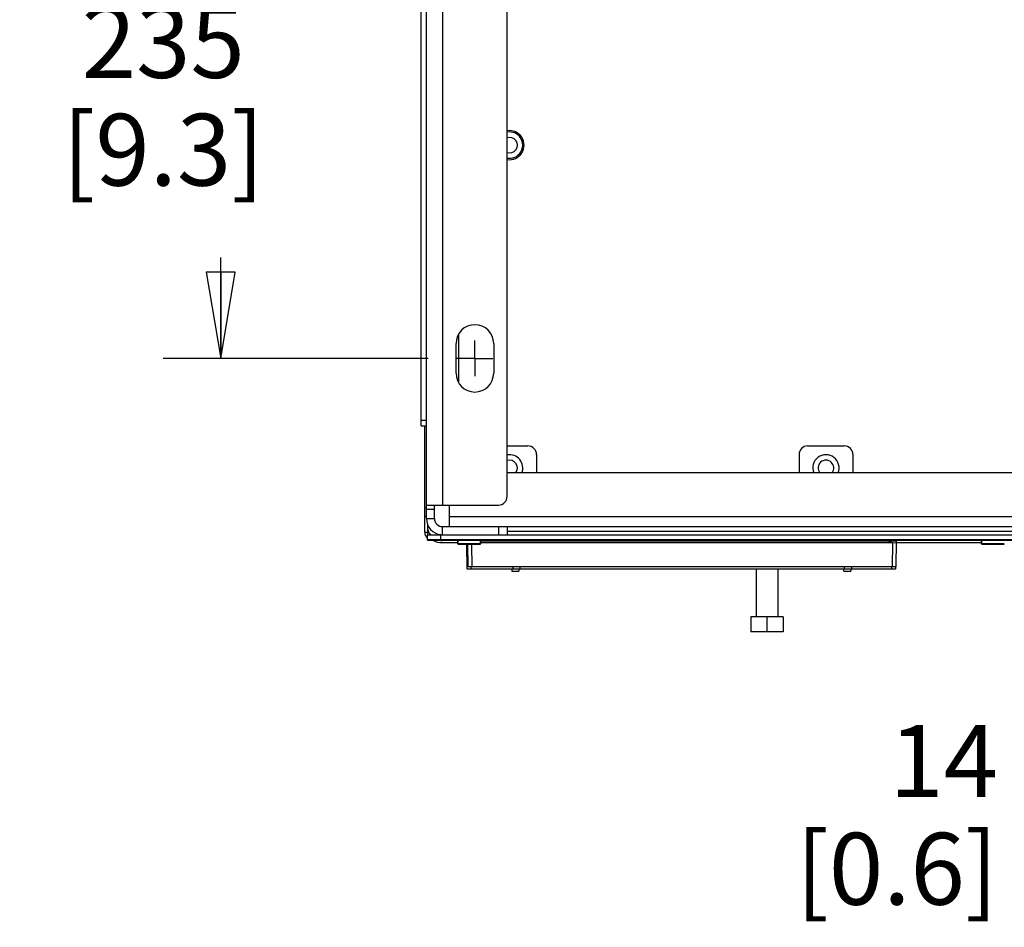
# Model space of a CAD drawing. Units: millimetres. Extents: x 0 to 864, y 0 to 559.
# Drawn here: x 471 to 526, y 65 to 116 of the extents above; entities that cross this region are included whole.
import ezdxf

# ---------------------------------------------------------------- set-up
doc = ezdxf.new("R2010")
doc.units = ezdxf.units.MM
doc.header["$LTSCALE"] = 47.498
doc.linetypes.add('CENTER', pattern=[0.6, 0.375, -0.075, 0.075, -0.075])
doc.layers.get('0').update_dxf_attribs({"linetype": 'CONTINUOUS'})
for name, color, linetype in [('0000_PEDESTAL', 7, 'CONTINUOUS'), ('0004___ALL_AXES_ASM', 7, 'CONTINUOUS'), ('02___PRT_ALL_AXES', 7, 'CONTINUOUS'), ('CHAMFERS', 7, 'CONTINUOUS'), ('DRAFTS', 7, 'CONTINUOUS'), ('ROUNDS', 7, 'CONTINUOUS'), ('SURFACES', 7, 'CONTINUOUS')]:
    doc.layers.add(name, color=color, linetype=linetype)
doc.styles.get("Standard").update_dxf_attribs({"font": 'txt', "width": 0.8})
doc.dimstyles.new('DIMSTYLE_1', dxfattribs={"dimtxt": 4, "dimasz": 4.8, "dimexe": 3.2, "dimexo": 1.6, "dimgap": 4, "dimtad": 0, "dimtih": 1, "dimtoh": 1, "dimdec": 0, "dimlfac": 6.666667, "dimdsep": 46, "dimtxsty": 'STANDARD', "dimblk": 'CLOSED', "dimblk1": 'CLOSED', "dimblk2": 'CLOSED', "dimcen": 0.09, "dimadec": 0, "dimazin": 0, "dimtp": 0.1, "dimtm": 0.1, "dimtfac": 1, "dimtdec": 0, "dimtofl": 0, "dimtmove": 0, "dimatfit": 3, "dimldrblk": 'CLOSED', "dimfxl": 1, "dimtolj": 1, "dimarcsym": 0})

# ---------------------------------------------------------------- blocks, each defined once
blk = doc.blocks.new('_CLOSED')
at = {"color": 0, "linetype": 'BYBLOCK'}
for p, q in [((0, 0), (-1, 0.167)), ((-1, 0.167), (-1, -0.167)), ((-1, -0.167), (0, 0)), ((-1, 0), (0, 0))]:
    blk.add_line(p, q, dxfattribs=at)
blk = doc.blocks.new('*D10')
at = {"color": 2, "linetype": 'CONTINUOUS'}
for p, q in [((494.235, 132.379), (479.476, 132.379)), ((482.676, 132.379), (482.676, 120.754)), ((482.676, 97.129), (482.676, 102.754)), ((494.235, 97.129), (479.476, 97.129))]:
    blk.add_line(p, q, dxfattribs=at)
at = {"color": 2, "linetype": 'CONTINUOUS', "xscale": 4.8, "yscale": 4.8, "zscale": 4.8}
for p, rotation in [((482.676, 132.379), 90), ((482.676, 97.129), 270)]:
    blk.add_blockref('_CLOSED', p, dxfattribs=dict(at, rotation=rotation))
at = {"color": 2, "linetype": 'CONTINUOUS', "insert": (479.476, 116.754), "char_height": 4, "width": 16, "attachment_point": 2, "line_spacing_factor": 0.9}
blk.add_mtext('235\\P[9.3]', dxfattribs=at)
blk = doc.blocks.new('*D18')
at = {"color": 2, "linetype": 'CONTINUOUS'}
for p, q in [((553.505, 94.704), (553.505, 71.495)), ((555.605, 94.704), (555.605, 71.495)), ((553.505, 74.695), (539.579, 74.695)), ((555.605, 74.695), (568.305, 74.695))]:
    blk.add_line(p, q, dxfattribs=at)
at = {"color": 2, "linetype": 'CONTINUOUS', "xscale": 4.8, "yscale": 4.8, "zscale": 4.8}
blk.add_blockref('_CLOSED', (553.505, 74.695), dxfattribs=at)
at = {"color": 2, "linetype": 'CONTINUOUS', "xscale": 4.8, "yscale": 4.8, "zscale": 4.8, "rotation": 180}
blk.add_blockref('_CLOSED', (555.605, 74.695), dxfattribs=at)
at = {"color": 2, "linetype": 'CONTINUOUS', "insert": (525.979, 76.695), "char_height": 4, "width": 16, "attachment_point": 3, "line_spacing_factor": 0.9}
blk.add_mtext('14\\P[0.6]', dxfattribs=at)

msp = doc.modelspace()

# ---------------------------------------------------------------- linework, layer by layer
at = {"color": 7, "linetype": 'CONTINUOUS'}
for p, q in [((494.045, 88.804), (494.045, 93.379)), ((494.045, 87.439), (494.195, 87.439)), ((494.075, 87.289), (494.045, 87.289)), ((494.195, 87.754), (494.195, 87.304)), ((552.755, 87.484), (498.635, 87.484)), ((494.195, 87.019), (494.195, 87.004)), ((494.195, 87.004), (494.945, 87.004)), ((495.005, 86.865), (495.882, 86.865)), ((497.157, 86.974), (519.987, 86.974)), ((519.912, 87.004), (519.912, 86.974)), ((519.912, 86.974), (519.912, 86.874)), ((519.987, 86.974), (519.986, 86.873)), ((519.987, 87.004), (519.987, 86.974)), ((520.03, 86.972), (520.335, 86.972)), ((520.334, 86.865), (525.057, 86.865)), ((512.51, 85.388), (512.51, 82.731)), ((513.71, 85.388), (513.71, 82.731)), ((514.01, 82.731), (512.21, 82.731)), ((512.21, 82.731), (512.21, 81.891)), ((513.11, 82.731), (513.11, 81.891)), ((514.01, 82.731), (514.01, 81.891)), ((514.01, 81.891), (512.21, 81.891))]:
    msp.add_line(p, q, dxfattribs=at)
for centre, radius, start, end in [((498.77, 109.009), 0.735, 259.3959, 100.6041), ((498.77, 109.009), 0.435, 251.8703, 108.1297), ((498.77, 91.024), 0.735, 338.385, 100.6041), ((516.395, 91.024), 0.735, 338.385, 201.615), ((498.77, 91.024), 0.435, 321.5063, 108.1297), ((516.395, 91.024), 0.435, 321.5063, 218.4937), ((494.48, 87.439), 0.435, 180, 228.5487), ((495.005, 87.825), 0.96, 240.3898, 270)]:
    msp.add_arc(centre, radius, start, end, dxfattribs=at)
at = {"layer": '0000_PEDESTAL', "color": 3, "linetype": 'CONTINUOUS'}
for p, q in [((494.135, 88.204), (494.135, 142.054)), ((495.035, 140.554), (495.035, 88.954)), ((498.635, 89.434), (498.635, 140.074)), ((495.785, 96.304), (495.785, 97.954)), ((497.885, 97.954), (497.885, 96.304)), ((498.635, 92.254), (499.79, 92.254)), ((515.375, 92.254), (517.415, 92.254)), ((500.27, 91.774), (500.27, 90.754)), ((514.895, 91.774), (514.895, 90.754)), ((517.895, 91.774), (517.895, 90.754)), ((494.135, 88.954), (498.155, 88.954)), ((494.195, 87.304), (557.195, 87.304))]:
    msp.add_line(p, q, dxfattribs=at)
at = {"layer": '0000_PEDESTAL', "color": 7, "linetype": 'CONTINUOUS'}
for p, q in [((493.85, 93.379), (493.85, 136.879)), ((493.85, 93.679), (494.135, 93.679)), ((493.85, 93.379), (494.135, 93.379)), ((552.755, 90.754), (498.635, 90.754)), ((494.585, 88.204), (494.585, 88.954)), ((495.395, 88.954), (495.395, 87.754)), ((494.135, 88.729), (494.585, 88.729)), ((495.395, 88.324), (555.995, 88.324)), ((494.135, 88.204), (494.585, 88.204)), ((494.195, 87.019), (494.195, 87.304)), ((494.945, 87.019), (494.945, 87.304)), ((495.035, 87.304), (495.035, 87.754)), ((495.035, 87.754), (556.355, 87.754)), ((498.155, 87.754), (498.155, 87.304)), ((498.635, 87.754), (498.635, 87.304)), ((557.195, 87.019), (494.195, 87.019))]:
    msp.add_line(p, q, dxfattribs=at)
at = {"layer": '0000_PEDESTAL', "color": 3, "linetype": 'CONTINUOUS'}
for centre, radius, start, end in [((496.835, 97.954), 1.05, 0, 180), ((496.835, 96.304), 1.05, 180, 360), ((499.79, 91.774), 0.48, 0, 90), ((515.375, 91.774), 0.48, 90, 180), ((517.415, 91.774), 0.48, 0, 90), ((498.155, 89.434), 0.48, 270, 360), ((495.035, 88.204), 0.9, 180, 264.2119)]:
    msp.add_arc(centre, radius, start, end, dxfattribs=at)
at = {"layer": '0000_PEDESTAL', "color": 7, "linetype": 'CONTINUOUS'}
msp.add_arc((495.035, 88.204), 0.45, 180, 270, dxfattribs=at)
at = {"layer": '0004___ALL_AXES_ASM', "color": 7, "linetype": 'CENTER'}
for q in [(496.835, 98.129), (495.835, 97.129), (496.835, 96.129), (497.835, 97.129)]:
    msp.add_line((496.835, 97.129), q, dxfattribs=at)
at = {"layer": '02___PRT_ALL_AXES', "color": 7, "linetype": 'CONTINUOUS'}
msp.add_arc((498.77, 109.009), 0.81, 260.3985, 99.6015, dxfattribs=at)
at = {"layer": 'CHAMFERS', "color": 7, "linetype": 'CONTINUOUS'}
for p, q in [((495.882, 87.004), (495.882, 86.795)), ((495.912, 86.765), (495.882, 86.795)), ((497.157, 86.795), (495.882, 86.795)), ((497.127, 86.765), (495.912, 86.765)), ((496.415, 85.388), (496.391, 86.765)), ((496.391, 86.748), (496.438, 86.745)), ((496.46, 85.508), (496.438, 86.766)), ((496.685, 85.508), (496.663, 86.766)), ((497.127, 86.765), (497.157, 86.795)), ((497.157, 87.004), (497.157, 86.795)), ((519.953, 86.874), (497.157, 86.874)), ((520.108, 86.854), (497.157, 86.854)), ((520.029, 86.878), (519.953, 86.874)), ((519.987, 86.972), (520.03, 86.972)), ((520.029, 86.878), (520.03, 86.972)), ((520.108, 86.854), (520.085, 85.508)), ((520.108, 86.854), (520.334, 86.868)), ((520.31, 85.508), (520.335, 86.972)), ((525.057, 87.004), (525.057, 86.795)), ((526.332, 86.795), (525.057, 86.795)), ((525.087, 86.765), (525.057, 86.795)), ((526.302, 86.765), (525.087, 86.765)), ((526.302, 86.765), (526.332, 86.795)), ((520.265, 85.388), (496.415, 85.388)), ((520.31, 85.508), (496.46, 85.508)), ((496.64, 85.388), (496.638, 85.508)), ((520.042, 85.509), (520.04, 85.388)), ((520.267, 85.509), (520.265, 85.388))]:
    msp.add_line(p, q, dxfattribs=at)
at = {"layer": 'DRAFTS', "color": 7, "linetype": 'CONTINUOUS'}
for p, q in [((498.898, 85.388), (498.898, 85.281)), ((498.943, 85.508), (498.943, 85.401)), ((499.29, 85.388), (499.292, 85.281)), ((499.335, 85.508), (499.337, 85.401)), ((517.388, 85.281), (517.39, 85.388)), ((517.433, 85.401), (517.435, 85.508)), ((517.782, 85.388), (517.781, 85.281)), ((517.827, 85.508), (517.826, 85.401))]:
    msp.add_line(p, q, dxfattribs=at)
at = {"layer": 'ROUNDS', "color": 7, "linetype": 'CONTINUOUS'}
for p, q in [((495.92, 98.443), (495.92, 95.815)), ((494.045, 87.439), (494.045, 88.804)), ((494.135, 88.804), (494.045, 88.804)), ((494.135, 88.324), (494.045, 88.324)), ((494.195, 87.895), (494.195, 87.754)), ((494.945, 87.004), (556.445, 87.004)), ((498.898, 85.281), (499.292, 85.281)), ((498.943, 85.401), (499.337, 85.401)), ((517.388, 85.281), (517.781, 85.281)), ((517.433, 85.401), (517.826, 85.401))]:
    msp.add_line(p, q, dxfattribs=at)
at = {"layer": 'ROUNDS', "color": 3, "linetype": 'CONTINUOUS'}
for p, q in [((495.882, 86.989), (495.005, 86.989)), ((525.057, 86.989), (519.987, 86.989))]:
    msp.add_line(p, q, dxfattribs=at)
at = {"layer": 'ROUNDS', "color": 7, "linetype": 'CONTINUOUS'}
for start, end in [(180, 216), (262.5324, 270)]:
    msp.add_arc((494.945, 87.754), 0.75, start, end, dxfattribs=at)
at = {"layer": 'ROUNDS', "color": 3, "linetype": 'CONTINUOUS'}
msp.add_arc((495.005, 87.949), 0.96, 266.2232, 270, dxfattribs=at)
at = {"layer": 'SURFACES', "color": 7, "linetype": 'CONTINUOUS'}
for p, q in [((495.882, 86.795), (495.882, 87.004)), ((497.157, 86.795), (497.157, 87.004)), ((525.057, 86.795), (525.057, 87.004))]:
    msp.add_line(p, q, dxfattribs=at)

# ---------------------------------------------------------------- dimensions: what is measured, and where the dimension line sits
at = {"color": 2, "linetype": 'CONTINUOUS'}
for base, p1, p2, angle, picture, middle in [((482.676, 97.129), (495.835, 132.379), (495.835, 97.129), 270, '*D10', (482.676, 111.754)), ((553.505, 74.695), (555.605, 96.304), (553.505, 96.304), 180, '*D18', (527.579, 71.695))]:
    dim = msp.add_linear_dim(base=base, p1=p1, p2=p2, angle=angle, dimstyle='DIMSTYLE_1', dxfattribs=at)
    dim.commit()
    dim.dimension.update_dxf_attribs({"geometry": picture, "text_midpoint": middle, "dimtype": 160})

doc.saveas('drawing.dxf')
